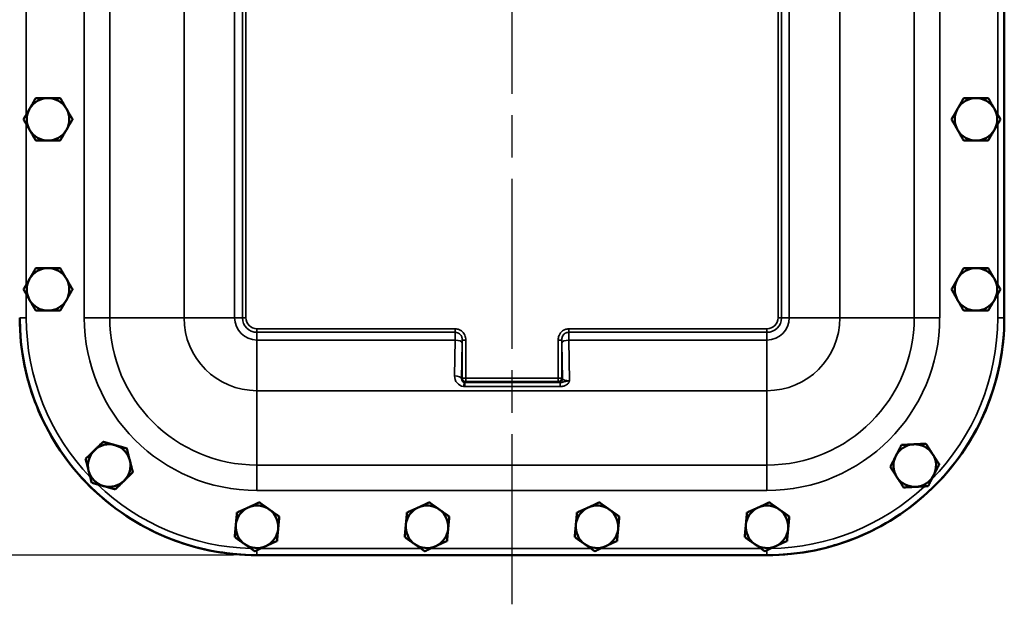
# Model space of a CAD drawing. Units: inches. Extents: x 1 to 146, y 1 to 112.
# Drawn here: x 43 to 60, y 29 to 39 of the extents above; entities that cross this region are included whole.
import ezdxf

# ---------------------------------------------------------------- set-up
doc = ezdxf.new("R2010")
doc.units = ezdxf.units.IN
doc.header["$LTSCALE"] = 6.666667
doc.header["$MEASUREMENT"] = 0
doc.linetypes.add('CHAIN', pattern=[0.7087, 0.4724, -0.0591, 0.1181, -0.0591])
for name, color, linetype, lineweight in [('Centerline (ANSI)', 7, 'Continuous', 25), ('Dimension (ANSI)', 7, 'Continuous', 25), ('Visible (ANSI)', 7, 'Continuous', 50), ('Visible Narrow (ANSI)', 7, 'Continuous', 35)]:
    doc.layers.add(name, color=color, linetype=linetype, lineweight=lineweight)
doc.styles.add('Note Text (ANSI)', font='tahoma.ttf')
doc.dimstyles.new('Default (ANSI)', dxfattribs={"dimscale": 6.666667, "dimtxt": 0.12, "dimasz": 0.098425, "dimexe": 0.125, "dimexo": 0.0625, "dimgap": 0.031496, "dimtad": 0, "dimtih": 1, "dimtoh": 1, "dimrnd": 1e-08, "dimzin": 4, "dimdsep": 46, "dimtxsty": 'Note Text (ANSI)', "dimcen": 0.09, "dimdle": 0.393701, "dimclrd": 256, "dimclre": 256, "dimclrt": 256, "dimadec": 0, "dimazin": 1, "dimtfac": 1, "dimtofl": 0, "dimtmove": 0, "dimatfit": 3, "dimfxl": 1, "dimtolj": 1, "dimtzin": 4, "dimlwd": -1, "dimlwe": -1, "dimarcsym": 0})

# ---------------------------------------------------------------- blocks, each defined once
blk = doc.blocks.new('*D17')
at = {"layer": 'Defpoints', "color": 0, "transparency": 16777216}
for p in [(35.789, 75.181), (47.08, 75.181), (47.08, 29.806)]:
    blk.add_point(p, dxfattribs=at)
at = {"layer": 'Dimension (ANSI)', "transparency": 16777216}
for p, q in [((46.663, 75.181), (34.956, 75.181)), ((35.789, 74.525), (35.789, 59.244)), ((35.789, 30.462), (35.789, 56.521)), ((46.663, 29.806), (34.956, 29.806))]:
    blk.add_line(p, q, dxfattribs=at)
for points in [[(35.68, 74.525), (35.899, 74.525), (35.789, 75.181)], [(35.68, 30.462), (35.899, 30.462), (35.789, 29.806)]]:
    blk.add_solid(points, dxfattribs=at)
at = {"layer": 'Dimension (ANSI)', "transparency": 16777216, "char_height": 0.8, "attachment_point": 2, "style": 'Note Text (ANSI)'}
for s, insert in [('\\A1; 45.38"', (35.789, 58.929)), ('\\A1;[1153]', (35.789, 57.673))]:
    blk.add_mtext(s, dxfattribs=dict(at, insert=insert))
blk = doc.blocks.new('*D18')
at = {"layer": 'Defpoints', "color": 0, "transparency": 16777216}
for p in [(39.698, 52.494), (39.698, 29.806), (47.08, 29.806)]:
    blk.add_point(p, dxfattribs=at)
at = {"layer": 'Dimension (ANSI)', "transparency": 16777216}
for p, q in [((39.698, 51.837), (39.698, 42.51)), ((39.698, 30.462), (39.698, 39.79)), ((46.663, 29.806), (38.865, 29.806))]:
    blk.add_line(p, q, dxfattribs=at)
for points in [[(39.589, 51.837), (39.807, 51.837), (39.698, 52.494)], [(39.589, 30.462), (39.807, 30.462), (39.698, 29.806)]]:
    blk.add_solid(points, dxfattribs=at)
at = {"layer": 'Dimension (ANSI)', "transparency": 16777216, "char_height": 0.8, "attachment_point": 2, "style": 'Note Text (ANSI)'}
for s, insert in [('\\A1; \\fTahoma|b0|i0;\\H0.8000;22.69"', (39.698, 42.193)), ('\\A1;[576]', (39.698, 40.94))]:
    blk.add_mtext(s, dxfattribs=dict(at, insert=insert))

msp = doc.modelspace()

# ---------------------------------------------------------------- linework, layer by layer
at = {"layer": 'Centerline (ANSI)', "linetype": 'CHAIN', "ltscale": 0.952448}
msp.add_line((51.579, 94.943), (51.579, 11.339), dxfattribs=at)
at = {"layer": 'Visible (ANSI)'}
for p, q in [((60.267, 33.994), (60.267, 70.993)), ((47.08, 29.806), (56.079, 29.806)), ((47.08, 29.806), (56.079, 29.806))]:
    msp.add_line(p, q, dxfattribs=at)
for centre, radius, start, end in [((43.392, 37.494), 0.375, 90, 150), ((43.392, 37.494), 0.375, 30, 90), ((59.767, 37.494), 0.375, 90, 150), ((59.767, 37.494), 0.375, 30, 90), ((43.392, 37.494), 0.375, 150, 210), ((43.392, 37.494), 0.375, 330, 30), ((59.767, 37.494), 0.375, 150, 210), ((59.767, 37.494), 0.375, 330, 30), ((43.392, 37.494), 0.375, 210, 270), ((43.392, 37.494), 0.375, 270, 330), ((59.767, 37.494), 0.375, 210, 270), ((59.767, 37.494), 0.375, 270, 330), ((43.392, 34.494), 0.375, 90, 150), ((43.392, 34.494), 0.375, 30, 90), ((59.767, 34.494), 0.375, 90, 150), ((59.767, 34.494), 0.375, 30, 90), ((43.392, 34.494), 0.375, 150, 210), ((43.392, 34.494), 0.375, 330, 30), ((59.767, 34.494), 0.375, 150, 210), ((59.767, 34.494), 0.375, 330, 30), ((43.392, 34.494), 0.375, 210, 270), ((43.392, 34.494), 0.375, 270, 330), ((59.767, 34.494), 0.375, 210, 270), ((59.767, 34.494), 0.375, 270, 330), ((47.08, 33.994), 4.188, 180, 270), ((56.079, 33.994), 4.188, 270, 0), ((44.472, 31.387), 0.375, 134.3335, 194.3335), ((44.472, 31.387), 0.375, 74.3335, 134.3335), ((44.472, 31.387), 0.375, 14.3335, 74.3335), ((58.687, 31.387), 0.375, 92.848, 152.848), ((58.687, 31.387), 0.375, 32.848, 92.848), ((44.472, 31.387), 0.375, 314.3335, 14.3335), ((58.687, 31.387), 0.375, 152.848, 212.848), ((58.687, 31.387), 0.375, 332.848, 32.848), ((44.472, 31.387), 0.375, 194.3335, 254.3335), ((44.472, 31.387), 0.375, 254.3335, 314.3335), ((58.687, 31.387), 0.375, 212.848, 272.848), ((58.687, 31.387), 0.375, 272.848, 332.848), ((47.079, 30.307), 0.375, 114.671, 174.671), ((47.079, 30.307), 0.375, 54.671, 114.671), ((47.079, 30.307), 0.375, 354.671, 54.671), ((50.079, 30.307), 0.375, 114.671, 174.671), ((50.079, 30.307), 0.375, 54.671, 114.671), ((50.079, 30.307), 0.375, 354.671, 54.671), ((53.079, 30.307), 0.375, 114.671, 174.671), ((53.079, 30.307), 0.375, 54.671, 114.671), ((53.079, 30.307), 0.375, 354.671, 54.671), ((56.079, 30.307), 0.375, 114.671, 174.671), ((56.079, 30.307), 0.375, 54.671, 114.671), ((56.079, 30.307), 0.375, 354.671, 54.671), ((47.079, 30.307), 0.375, 174.671, 234.671), ((47.079, 30.307), 0.375, 294.671, 354.671), ((50.079, 30.307), 0.375, 174.671, 234.671), ((50.079, 30.307), 0.375, 294.671, 354.671), ((53.079, 30.307), 0.375, 174.671, 234.671), ((53.079, 30.307), 0.375, 294.671, 354.671), ((56.079, 30.307), 0.375, 174.671, 234.671), ((56.079, 30.307), 0.375, 294.671, 354.671), ((47.079, 30.307), 0.375, 234.671, 294.671), ((50.079, 30.307), 0.375, 234.671, 294.671), ((53.079, 30.307), 0.375, 234.671, 294.671), ((56.079, 30.307), 0.375, 234.671, 294.671)]:
    msp.add_arc(centre, radius, start, end, dxfattribs=at)
for points, weights in [([(43.175, 37.869), (43.117, 37.768), (43.067, 37.681)], [1.34434158794, 1.44832677165, 1.44832677165]), ([(43.175, 37.869), (43.291, 37.869), (43.392, 37.869)], [1.34434158794, 1.44832677165, 1.44832677165]), ([(43.392, 37.869), (43.492, 37.869), (43.608, 37.869)], [1.44832677165, 1.44832677165, 1.34434158794]), ([(43.608, 37.869), (43.666, 37.768), (43.717, 37.681)], [1.34434158794, 1.44832677165, 1.44832677165]), ([(59.55, 37.869), (59.492, 37.768), (59.442, 37.681)], [1.34434158794, 1.44832677165, 1.44832677165]), ([(59.55, 37.869), (59.666, 37.869), (59.767, 37.869)], [1.34434158794, 1.44832677165, 1.44832677165]), ([(59.767, 37.869), (59.867, 37.869), (59.983, 37.869)], [1.44832677165, 1.44832677165, 1.34434158794]), ([(59.983, 37.869), (60.041, 37.768), (60.092, 37.681)], [1.34434158794, 1.44832677165, 1.44832677165]), ([(43.067, 37.681), (43.017, 37.594), (42.959, 37.494)], [1.44832677165, 1.44832677165, 1.34434158794]), ([(43.717, 37.681), (43.767, 37.594), (43.825, 37.494)], [1.44832677165, 1.44832677165, 1.34434158794]), ([(59.442, 37.681), (59.392, 37.594), (59.334, 37.494)], [1.44832677165, 1.44832677165, 1.34434158794]), ([(60.092, 37.681), (60.142, 37.594), (60.2, 37.494)], [1.44832677165, 1.44832677165, 1.34434158794]), ([(42.959, 37.494), (43.017, 37.393), (43.067, 37.306)], [1.34434158794, 1.44832677165, 1.44832677165]), ([(43.825, 37.494), (43.767, 37.393), (43.717, 37.306)], [1.34434158794, 1.44832677165, 1.44832677165]), ([(59.334, 37.494), (59.392, 37.393), (59.442, 37.306)], [1.34434158794, 1.44832677165, 1.44832677165]), ([(60.2, 37.494), (60.142, 37.393), (60.092, 37.306)], [1.34434158794, 1.44832677165, 1.44832677165]), ([(43.067, 37.306), (43.117, 37.219), (43.175, 37.119)], [1.44832677165, 1.44832677165, 1.34434158794]), ([(43.717, 37.306), (43.666, 37.219), (43.608, 37.119)], [1.44832677165, 1.44832677165, 1.34434158794]), ([(59.442, 37.306), (59.492, 37.219), (59.55, 37.119)], [1.44832677165, 1.44832677165, 1.34434158794]), ([(60.092, 37.306), (60.041, 37.219), (59.983, 37.119)], [1.44832677165, 1.44832677165, 1.34434158794]), ([(43.175, 37.119), (43.291, 37.119), (43.392, 37.119)], [1.34434158794, 1.44832677165, 1.44832677165]), ([(43.392, 37.119), (43.492, 37.119), (43.608, 37.119)], [1.44832677165, 1.44832677165, 1.34434158794]), ([(59.55, 37.119), (59.666, 37.119), (59.767, 37.119)], [1.34434158794, 1.44832677165, 1.44832677165]), ([(59.767, 37.119), (59.867, 37.119), (59.983, 37.119)], [1.44832677165, 1.44832677165, 1.34434158794]), ([(43.175, 34.869), (43.117, 34.768), (43.067, 34.681)], [1.34434158794, 1.44832677165, 1.44832677165]), ([(43.175, 34.869), (43.291, 34.869), (43.392, 34.869)], [1.34434158794, 1.44832677165, 1.44832677165]), ([(43.392, 34.869), (43.492, 34.869), (43.608, 34.869)], [1.44832677165, 1.44832677165, 1.34434158794]), ([(43.608, 34.869), (43.666, 34.768), (43.717, 34.681)], [1.34434158794, 1.44832677165, 1.44832677165]), ([(59.55, 34.869), (59.492, 34.768), (59.442, 34.681)], [1.34434158794, 1.44832677165, 1.44832677165]), ([(59.55, 34.869), (59.666, 34.869), (59.767, 34.869)], [1.34434158794, 1.44832677165, 1.44832677165]), ([(59.767, 34.869), (59.867, 34.869), (59.983, 34.869)], [1.44832677165, 1.44832677165, 1.34434158794]), ([(59.983, 34.869), (60.041, 34.768), (60.092, 34.681)], [1.34434158794, 1.44832677165, 1.44832677165]), ([(43.067, 34.681), (43.017, 34.594), (42.959, 34.494)], [1.44832677165, 1.44832677165, 1.34434158794]), ([(43.717, 34.681), (43.767, 34.594), (43.825, 34.494)], [1.44832677165, 1.44832677165, 1.34434158794]), ([(59.442, 34.681), (59.392, 34.594), (59.334, 34.494)], [1.44832677165, 1.44832677165, 1.34434158794]), ([(60.092, 34.681), (60.142, 34.594), (60.2, 34.494)], [1.44832677165, 1.44832677165, 1.34434158794]), ([(42.959, 34.494), (43.017, 34.393), (43.067, 34.306)], [1.34434158794, 1.44832677165, 1.44832677165]), ([(43.825, 34.494), (43.767, 34.393), (43.717, 34.306)], [1.34434158794, 1.44832677165, 1.44832677165]), ([(59.334, 34.494), (59.392, 34.393), (59.442, 34.306)], [1.34434158794, 1.44832677165, 1.44832677165]), ([(60.2, 34.494), (60.142, 34.393), (60.092, 34.306)], [1.34434158794, 1.44832677165, 1.44832677165]), ([(43.067, 34.306), (43.117, 34.219), (43.175, 34.119)], [1.44832677165, 1.44832677165, 1.34434158794]), ([(43.717, 34.306), (43.666, 34.219), (43.608, 34.119)], [1.44832677165, 1.44832677165, 1.34434158794]), ([(59.442, 34.306), (59.492, 34.219), (59.55, 34.119)], [1.44832677165, 1.44832677165, 1.34434158794]), ([(60.092, 34.306), (60.041, 34.219), (59.983, 34.119)], [1.44832677165, 1.44832677165, 1.34434158794]), ([(43.175, 34.119), (43.291, 34.119), (43.392, 34.119)], [1.34434158794, 1.44832677165, 1.44832677165]), ([(43.392, 34.119), (43.492, 34.119), (43.608, 34.119)], [1.44832677165, 1.44832677165, 1.34434158794]), ([(59.55, 34.119), (59.666, 34.119), (59.767, 34.119)], [1.34434158794, 1.44832677165, 1.44832677165]), ([(59.767, 34.119), (59.867, 34.119), (59.983, 34.119)], [1.44832677165, 1.44832677165, 1.34434158794]), ([(44.21, 31.655), (44.282, 31.725), (44.365, 31.806)], [1.44832677165, 1.44832677165, 1.34434158794]), ([(44.365, 31.806), (44.476, 31.775), (44.573, 31.748)], [1.34434158794, 1.44832677165, 1.44832677165]), ([(44.055, 31.504), (44.138, 31.585), (44.21, 31.655)], [1.34434158794, 1.44832677165, 1.44832677165]), ([(44.573, 31.748), (44.67, 31.721), (44.782, 31.689)], [1.44832677165, 1.44832677165, 1.34434158794]), ([(44.782, 31.689), (44.81, 31.577), (44.835, 31.479)], [1.34434158794, 1.44832677165, 1.44832677165]), ([(58.452, 31.75), (58.399, 31.647), (58.353, 31.558)], [1.34434158794, 1.44832677165, 1.44832677165]), ([(58.452, 31.75), (58.568, 31.756), (58.668, 31.761)], [1.34434158794, 1.44832677165, 1.44832677165]), ([(58.668, 31.761), (58.768, 31.766), (58.884, 31.772)], [1.44832677165, 1.44832677165, 1.34434158794]), ([(58.884, 31.772), (58.947, 31.674), (59.002, 31.59)], [1.34434158794, 1.44832677165, 1.44832677165]), ([(44.055, 31.504), (44.084, 31.391), (44.108, 31.294)], [1.34434158794, 1.44832677165, 1.44832677165]), ([(44.835, 31.479), (44.86, 31.382), (44.889, 31.27)], [1.44832677165, 1.44832677165, 1.34434158794]), ([(58.353, 31.558), (58.307, 31.468), (58.254, 31.365)], [1.44832677165, 1.44832677165, 1.34434158794]), ([(59.002, 31.59), (59.056, 31.506), (59.119, 31.408)], [1.44832677165, 1.44832677165, 1.34434158794]), ([(44.108, 31.294), (44.133, 31.196), (44.162, 31.084)], [1.44832677165, 1.44832677165, 1.34434158794]), ([(58.254, 31.365), (58.317, 31.268), (58.372, 31.183)], [1.34434158794, 1.44832677165, 1.44832677165]), ([(59.119, 31.408), (59.066, 31.305), (59.02, 31.215)], [1.34434158794, 1.44832677165, 1.44832677165]), ([(44.579, 30.967), (44.662, 31.048), (44.734, 31.118)], [1.34434158794, 1.44832677165, 1.44832677165]), ([(44.734, 31.118), (44.806, 31.189), (44.889, 31.27)], [1.44832677165, 1.44832677165, 1.34434158794]), ([(58.372, 31.183), (58.426, 31.099), (58.489, 31.001)], [1.44832677165, 1.44832677165, 1.34434158794]), ([(59.02, 31.215), (58.975, 31.126), (58.922, 31.023)], [1.44832677165, 1.44832677165, 1.34434158794]), ([(44.162, 31.084), (44.274, 31.053), (44.371, 31.026)], [1.34434158794, 1.44832677165, 1.44832677165]), ([(44.371, 31.026), (44.467, 30.998), (44.579, 30.967)], [1.44832677165, 1.44832677165, 1.34434158794]), ([(58.489, 31.001), (58.605, 31.007), (58.705, 31.012)], [1.34434158794, 1.44832677165, 1.44832677165]), ([(58.705, 31.012), (58.806, 31.017), (58.922, 31.023)], [1.44832677165, 1.44832677165, 1.34434158794]), ([(46.726, 30.557), (46.831, 30.605), (46.923, 30.647)], [1.34434158794, 1.44832677165, 1.44832677165]), ([(46.923, 30.647), (47.014, 30.689), (47.119, 30.738)], [1.44832677165, 1.44832677165, 1.34434158794]), ([(47.296, 30.613), (47.214, 30.671), (47.119, 30.738)], [1.44832677165, 1.44832677165, 1.34434158794]), ([(47.473, 30.487), (47.378, 30.554), (47.296, 30.613)], [1.34434158794, 1.44832677165, 1.44832677165]), ([(49.726, 30.557), (49.831, 30.605), (49.923, 30.647)], [1.34434158794, 1.44832677165, 1.44832677165]), ([(49.923, 30.647), (50.014, 30.689), (50.119, 30.738)], [1.44832677165, 1.44832677165, 1.34434158794]), ([(50.296, 30.613), (50.214, 30.671), (50.119, 30.738)], [1.44832677165, 1.44832677165, 1.34434158794]), ([(50.473, 30.487), (50.378, 30.554), (50.296, 30.613)], [1.34434158794, 1.44832677165, 1.44832677165]), ([(52.726, 30.557), (52.831, 30.605), (52.923, 30.647)], [1.34434158794, 1.44832677165, 1.44832677165]), ([(52.923, 30.647), (53.014, 30.689), (53.119, 30.738)], [1.44832677165, 1.44832677165, 1.34434158794]), ([(53.296, 30.613), (53.214, 30.671), (53.119, 30.738)], [1.44832677165, 1.44832677165, 1.34434158794]), ([(53.473, 30.487), (53.378, 30.554), (53.296, 30.613)], [1.34434158794, 1.44832677165, 1.44832677165]), ([(55.726, 30.557), (55.831, 30.605), (55.923, 30.647)], [1.34434158794, 1.44832677165, 1.44832677165]), ([(55.923, 30.647), (56.014, 30.689), (56.119, 30.738)], [1.44832677165, 1.44832677165, 1.34434158794]), ([(56.296, 30.613), (56.214, 30.671), (56.119, 30.738)], [1.44832677165, 1.44832677165, 1.34434158794]), ([(56.473, 30.487), (56.378, 30.554), (56.296, 30.613)], [1.34434158794, 1.44832677165, 1.44832677165]), ([(46.706, 30.341), (46.715, 30.442), (46.726, 30.557)], [1.44832677165, 1.44832677165, 1.34434158794]), ([(47.453, 30.272), (47.462, 30.372), (47.473, 30.487)], [1.44832677165, 1.44832677165, 1.34434158794]), ([(49.706, 30.341), (49.715, 30.442), (49.726, 30.557)], [1.44832677165, 1.44832677165, 1.34434158794]), ([(50.453, 30.272), (50.462, 30.372), (50.473, 30.487)], [1.44832677165, 1.44832677165, 1.34434158794]), ([(52.706, 30.341), (52.715, 30.442), (52.726, 30.557)], [1.44832677165, 1.44832677165, 1.34434158794]), ([(53.453, 30.272), (53.462, 30.372), (53.473, 30.487)], [1.44832677165, 1.44832677165, 1.34434158794]), ([(55.706, 30.341), (55.715, 30.442), (55.726, 30.557)], [1.44832677165, 1.44832677165, 1.34434158794]), ([(56.453, 30.272), (56.462, 30.372), (56.473, 30.487)], [1.44832677165, 1.44832677165, 1.34434158794]), ([(46.686, 30.126), (46.697, 30.241), (46.706, 30.341)], [1.34434158794, 1.44832677165, 1.44832677165]), ([(47.433, 30.056), (47.443, 30.172), (47.453, 30.272)], [1.34434158794, 1.44832677165, 1.44832677165]), ([(49.686, 30.126), (49.697, 30.241), (49.706, 30.341)], [1.34434158794, 1.44832677165, 1.44832677165]), ([(50.433, 30.056), (50.443, 30.172), (50.453, 30.272)], [1.34434158794, 1.44832677165, 1.44832677165]), ([(52.686, 30.126), (52.697, 30.241), (52.706, 30.341)], [1.34434158794, 1.44832677165, 1.44832677165]), ([(53.433, 30.056), (53.443, 30.172), (53.453, 30.272)], [1.34434158794, 1.44832677165, 1.44832677165]), ([(55.686, 30.126), (55.697, 30.241), (55.706, 30.341)], [1.34434158794, 1.44832677165, 1.44832677165]), ([(56.433, 30.056), (56.443, 30.172), (56.453, 30.272)], [1.34434158794, 1.44832677165, 1.44832677165]), ([(46.862, 30.001), (46.78, 30.059), (46.686, 30.126)], [1.44832677165, 1.44832677165, 1.34434158794]), ([(49.862, 30.001), (49.78, 30.059), (49.686, 30.126)], [1.44832677165, 1.44832677165, 1.34434158794]), ([(52.862, 30.001), (52.78, 30.059), (52.686, 30.126)], [1.44832677165, 1.44832677165, 1.34434158794]), ([(55.862, 30.001), (55.78, 30.059), (55.686, 30.126)], [1.44832677165, 1.44832677165, 1.34434158794]), ([(47.039, 29.875), (46.944, 29.943), (46.862, 30.001)], [1.34434158794, 1.44832677165, 1.44832677165]), ([(47.039, 29.875), (47.144, 29.924), (47.236, 29.966)], [1.34434158794, 1.44832677165, 1.44832677165]), ([(47.236, 29.966), (47.327, 30.008), (47.433, 30.056)], [1.44832677165, 1.44832677165, 1.34434158794]), ([(50.039, 29.875), (49.944, 29.943), (49.862, 30.001)], [1.34434158794, 1.44832677165, 1.44832677165]), ([(50.039, 29.875), (50.144, 29.924), (50.236, 29.966)], [1.34434158794, 1.44832677165, 1.44832677165]), ([(50.236, 29.966), (50.327, 30.008), (50.433, 30.056)], [1.44832677165, 1.44832677165, 1.34434158794]), ([(53.039, 29.875), (52.944, 29.943), (52.862, 30.001)], [1.34434158794, 1.44832677165, 1.44832677165]), ([(53.039, 29.875), (53.144, 29.924), (53.236, 29.966)], [1.34434158794, 1.44832677165, 1.44832677165]), ([(53.236, 29.966), (53.327, 30.008), (53.433, 30.056)], [1.44832677165, 1.44832677165, 1.34434158794]), ([(56.039, 29.875), (55.944, 29.943), (55.862, 30.001)], [1.34434158794, 1.44832677165, 1.44832677165]), ([(56.039, 29.875), (56.144, 29.924), (56.236, 29.966)], [1.34434158794, 1.44832677165, 1.44832677165]), ([(56.236, 29.966), (56.327, 30.008), (56.433, 30.056)], [1.44832677165, 1.44832677165, 1.34434158794])]:
    msp.add_rational_spline(points, weights, degree=2, dxfattribs=at)
for points in [[(42.892, 33.994), (42.892, 33.713), (42.92, 33.432), (43.033, 32.881), (43.116, 32.612), (43.44, 31.852), (43.749, 31.397), (44.526, 30.631), (44.985, 30.327), (45.994, 29.913), (46.534, 29.806), (47.079, 29.806)], [(56.079, 29.806), (56.36, 29.806), (56.641, 29.834), (57.191, 29.947), (57.46, 30.031), (58.221, 30.354), (58.676, 30.664), (59.442, 31.44), (59.746, 31.899), (60.16, 32.908), (60.267, 33.448), (60.267, 33.994)]]:
    msp.add_open_spline(points, degree=3, knots=[-16.74957, -16.74957, -16.74957, -16.74957, -14.607962, -14.607962, -12.466386, -12.466386, -8.310884, -8.310884, -4.155422, -4.155422, 0, 0, 0, 0], dxfattribs=at)
for points in [[(42.892, 33.994), (42.892, 33.994), (42.892, 33.994), (42.892, 33.994)], [(60.267, 33.994), (60.267, 33.994), (60.267, 33.994), (60.267, 33.994)], [(47.079, 29.806), (47.079, 29.806), (47.08, 29.806), (47.08, 29.806)], [(56.079, 29.806), (56.079, 29.806), (56.079, 29.806), (56.079, 29.806)]]:
    msp.add_open_spline(points, degree=3, dxfattribs=at)
at = {"layer": 'Visible Narrow (ANSI)'}
for p, q in [((44.032, 70.994), (44.032, 33.994)), ((44.481, 33.994), (44.481, 70.994)), ((45.792, 33.994), (45.792, 70.994)), ((57.366, 70.994), (57.366, 33.994)), ((58.677, 70.994), (58.677, 33.994)), ((59.127, 33.994), (59.127, 70.994)), ((46.823, 42.743), (46.823, 33.994)), ((46.883, 33.994), (46.883, 42.743)), ((56.275, 42.743), (56.275, 33.994)), ((56.336, 33.994), (56.336, 42.743)), ((46.685, 42.74), (46.685, 33.994)), ((56.473, 33.994), (56.473, 42.74)), ((43.008, 37.579), (43.008, 40.408)), ((60.15, 40.408), (60.15, 37.579)), ((43.008, 34.579), (43.008, 37.408)), ((60.15, 37.408), (60.15, 34.579)), ((43.008, 33.994), (43.008, 34.408)), ((60.15, 34.408), (60.15, 33.994)), ((42.892, 33.994), (43.008, 33.994)), ((44.481, 33.994), (44.032, 33.994)), ((45.792, 33.994), (44.481, 33.994)), ((45.792, 33.994), (46.685, 33.994)), ((46.823, 33.994), (46.685, 33.994)), ((46.883, 33.994), (46.823, 33.994)), ((56.275, 33.994), (56.336, 33.994)), ((56.473, 33.994), (56.336, 33.994)), ((57.366, 33.994), (56.473, 33.994)), ((57.366, 33.994), (58.677, 33.994)), ((58.677, 33.994), (59.127, 33.994)), ((60.267, 33.994), (60.15, 33.994)), ((47.079, 33.798), (47.079, 33.737)), ((50.579, 33.798), (47.079, 33.798)), ((47.079, 33.599), (47.079, 33.737)), ((47.079, 33.737), (50.579, 33.737)), ((50.579, 33.798), (50.579, 33.737)), ((52.58, 33.737), (52.58, 33.798)), ((56.079, 33.798), (52.58, 33.798)), ((52.58, 33.737), (56.079, 33.737)), ((56.079, 33.798), (56.079, 33.737)), ((56.079, 33.737), (56.079, 33.599)), ((47.079, 33.599), (50.576, 33.599)), ((47.079, 32.706), (47.079, 33.599)), ((50.576, 33.599), (50.565, 32.97)), ((50.69, 32.917), (50.701, 33.547)), ((50.702, 33.6), (50.765, 33.6)), ((50.702, 33.6), (50.702, 32.929)), ((50.765, 32.929), (50.765, 33.6)), ((52.394, 33.6), (52.456, 33.6)), ((52.394, 33.6), (52.394, 32.929)), ((52.456, 32.929), (52.456, 33.6)), ((52.458, 33.547), (52.468, 32.917)), ((52.583, 33.599), (56.079, 33.599)), ((52.595, 32.884), (52.583, 33.599)), ((56.079, 32.706), (56.079, 33.599)), ((50.702, 32.929), (50.69, 32.917)), ((50.765, 32.929), (50.702, 32.929)), ((50.75, 32.852), (50.765, 32.867)), ((52.427, 32.852), (50.75, 32.852)), ((50.765, 32.867), (50.765, 32.929)), ((52.394, 32.929), (50.765, 32.929)), ((50.765, 32.867), (52.394, 32.867)), ((52.394, 32.929), (52.394, 32.867)), ((52.456, 32.929), (52.394, 32.929)), ((52.394, 32.867), (52.406, 32.855)), ((52.427, 32.779), (52.427, 32.852)), ((52.468, 32.917), (52.456, 32.929)), ((47.079, 32.706), (47.079, 31.396)), ((56.079, 32.706), (47.079, 32.706)), ((50.744, 32.779), (52.427, 32.779)), ((56.079, 32.706), (56.079, 31.396)), ((56.079, 31.396), (47.079, 31.396)), ((47.079, 31.396), (47.079, 30.946)), ((56.079, 30.946), (56.079, 31.396)), ((47.079, 30.946), (56.079, 30.946)), ((47.079, 29.894), (47.079, 29.806)), ((49.973, 29.923), (47.142, 29.923)), ((52.973, 29.923), (50.142, 29.923)), ((55.973, 29.923), (53.142, 29.923)), ((56.079, 29.806), (56.079, 29.894))]:
    msp.add_line(p, q, dxfattribs=at)
for centre, radius, start, end in [((47.079, 33.994), 4.071, 180, 223.7348), ((47.079, 33.994), 3.047, 180, 270), ((47.079, 33.994), 2.598, 180, 270), ((47.079, 33.994), 1.287, 180, 270), ((47.079, 33.994), 0.394, 180, 270), ((47.079, 33.994), 0.257, 180, 270), ((47.079, 33.994), 0.196, 180, 270), ((56.079, 33.994), 3.047, 270, 0), ((56.079, 33.994), 0.394, 270, 0), ((56.079, 33.994), 2.598, 270, 0), ((56.079, 33.994), 0.196, 270, 0), ((56.079, 33.994), 0.257, 270, 0), ((56.079, 33.994), 1.287, 270, 0), ((56.079, 33.994), 4.071, 315.4516, 0), ((47.079, 33.994), 4.071, 226.1757, 268.4705), ((56.079, 33.994), 4.071, 270.8911, 313.0728)]:
    msp.add_arc(centre, radius, start, end, dxfattribs=at)
for centre, major_axis, ratio, start_param, end_param in [((50.58, 33.494), (0, -0.25), 0.01746, 3.376939, 4.276057), ((52.579, 33.494), (0, 0.25), 0.01746, 5.148721, 6.047839), ((50.576, 33.547), (0.125, -0.002), 0.422572, 0.038516, 1.577677), ((50.704, 33.494), (0, 0.125), 0.034921, 0.559309, 1.134464), ((52.454, 33.494), (0, -0.125), 0.034921, 2.007129, 2.582284), ((52.583, 33.547), (-0.125, -0.002), 0.422572, 4.705508, 6.244669), ((50.753, 32.97), (-0.077, -0.175), 0.9762, 5.119623, 6.55251), ((50.565, 32.917), (0.125, -0.002), 0.422572, 0.038516, 1.577677), ((50.753, 32.917), (-0.028, -0.0604), 0.92989, 5.122749, 6.555635), ((50.765, 32.929), (0.0442, -0.0442), 0.998783, 3.9276, 5.497178), ((50.724, 32.728), (0.017, 0.124), 0.064594, 0.039416, 1.138974), ((50.75, 32.914), (0.0442, -0.0442), 0.998783, 5.360487, 5.497178), ((50.75, 32.727), (0, 0.125), 0.052381, 0.034907, 1.134464), ((52.394, 32.929), (0.0442, 0.0442), 0.998783, 3.9276, 5.497178), ((52.406, 32.917), (0.0442, 0.0442), 0.998783, 3.9276, 5.497178), ((52.593, 32.855), (0.188, 0), 0.039162, 3.180758, 3.620362), ((52.593, 32.917), (-0.125, 0.001), 0.269866, 0.045743, 1.584905)]:
    msp.add_ellipse(centre, major_axis=major_axis, ratio=ratio, start_param=start_param, end_param=end_param, dxfattribs=at)
for points, knots in [([(50.765, 33.6), (50.765, 33.629), (50.759, 33.658), (50.738, 33.707), (50.724, 33.728), (50.695, 33.757), (50.682, 33.767), (50.65, 33.784), (50.633, 33.791), (50.602, 33.797), (50.59, 33.798), (50.579, 33.798)], [0, 0, 0, 0, 0.2211265, 0.2211265, 0.4056534, 0.4056534, 0.5322319, 0.5322319, 0.6757763, 0.6757763, 0.7654916, 0.7654916, 0.7654916, 0.7654916]), ([(50.579, 33.737), (50.586, 33.737), (50.594, 33.736), (50.615, 33.732), (50.626, 33.728), (50.647, 33.716), (50.656, 33.709), (50.676, 33.69), (50.685, 33.676), (50.699, 33.642), (50.702, 33.622), (50.702, 33.6)], [-0.7654916, -0.7654916, -0.7654916, -0.7654916, -0.6757763, -0.6757763, -0.5322319, -0.5322319, -0.4056534, -0.4056534, -0.2211265, -0.2211265, 0, 0, 0, 0]), ([(52.58, 33.798), (52.57, 33.798), (52.56, 33.797), (52.521, 33.79), (52.494, 33.779), (52.444, 33.741), (52.422, 33.713), (52.399, 33.657), (52.394, 33.628), (52.394, 33.6)], [0, 0, 0, 0, 0.0766934, 0.0766934, 0.2949215, 0.2949215, 0.5506282, 0.5506282, 0.7643522, 0.7643522, 0.7643522, 0.7643522]), ([(52.456, 33.6), (52.456, 33.621), (52.459, 33.641), (52.475, 33.68), (52.489, 33.699), (52.523, 33.724), (52.541, 33.732), (52.567, 33.736), (52.573, 33.737), (52.58, 33.737)], [-0.7643522, -0.7643522, -0.7643522, -0.7643522, -0.5506282, -0.5506282, -0.2949215, -0.2949215, -0.0766934, -0.0766934, 0, 0, 0, 0]), ([(50.744, 32.779), (50.744, 32.785), (50.744, 32.788), (50.744, 32.795), (50.744, 32.797), (50.744, 32.804), (50.744, 32.808), (50.744, 32.817), (50.744, 32.821), (50.744, 32.829), (50.744, 32.832), (50.744, 32.841), (50.744, 32.844), (50.743, 32.846), (50.743, 32.849), (50.743, 32.85), (50.742, 32.852), (50.742, 32.852), (50.741, 32.852)], [-0.00003646, -0.00003646, -0.00003646, -0.00003646, 0.00100331, 0.00100331, 0.00204308, 0.00204308, 0.00412261, 0.00412261, 0.00842294, 0.00842294, 0.01272327, 0.01272327, 0.02527769, 0.02527769, 0.02527769, 0.03793477, 0.03793477, 0.05059184, 0.05059184, 0.05059184, 0.05059184]), ([(52.427, 32.779), (52.439, 32.779), (52.451, 32.78), (52.483, 32.786), (52.501, 32.792), (52.537, 32.809), (52.555, 32.821), (52.575, 32.843), (52.581, 32.851), (52.589, 32.864), (52.591, 32.87), (52.593, 32.877), (52.594, 32.878), (52.594, 32.88), (52.594, 32.881), (52.594, 32.882), (52.595, 32.882), (52.595, 32.883), (52.595, 32.883), (52.595, 32.883), (52.595, 32.883), (52.595, 32.883), (52.595, 32.883), (52.595, 32.884), (52.595, 32.884), (52.595, 32.884)], [-0.5539972, -0.5539972, -0.5539972, -0.5539972, -0.4612126, -0.4612126, -0.3127573, -0.3127573, -0.1509948, -0.1509948, -0.0719723, -0.0719723, -0.023905, -0.023905, -0.0119187, -0.0119187, -0.0059256, -0.0059256, -0.0022896, -0.0022896, -0.0007776, -0.0007776, -0.0003551, -0.0003551, -0.0001438, -0.0001438, 0.0000675, 0.0000675, 0.0000675, 0.0000675]), ([(52.595, 32.884), (52.593, 32.884), (52.593, 32.884), (52.592, 32.884), (52.592, 32.884), (52.591, 32.884), (52.59, 32.883), (52.588, 32.883), (52.587, 32.883), (52.583, 32.883), (52.581, 32.883), (52.577, 32.883), (52.575, 32.882), (52.569, 32.882), (52.566, 32.881), (52.553, 32.879), (52.546, 32.877), (52.529, 32.873), (52.521, 32.871), (52.498, 32.864), (52.486, 32.86), (52.463, 32.855), (52.453, 32.853), (52.438, 32.852), (52.432, 32.851), (52.427, 32.852)], [-0.0000675, -0.0000675, -0.0000675, -0.0000675, 0.0001438, 0.0001438, 0.0003551, 0.0003551, 0.0007776, 0.0007776, 0.0022896, 0.0022896, 0.0059256, 0.0059256, 0.0119187, 0.0119187, 0.023905, 0.023905, 0.0719723, 0.0719723, 0.1509948, 0.1509948, 0.3127573, 0.3127573, 0.4612126, 0.4612126, 0.5539972, 0.5539972, 0.5539972, 0.5539972]), ([(50.724, 32.781), (50.726, 32.781), (50.727, 32.781), (50.731, 32.78), (50.732, 32.78), (50.734, 32.78), (50.736, 32.78), (50.737, 32.78), (50.739, 32.78), (50.74, 32.78), (50.741, 32.78), (50.742, 32.78), (50.743, 32.779), (50.743, 32.779), (50.743, 32.779), (50.743, 32.779), (50.744, 32.779), (50.744, 32.779), (50.744, 32.779)], [-0.05059184, -0.05059184, -0.05059184, -0.05059184, -0.03793477, -0.03793477, -0.02527769, -0.02527769, -0.02527769, -0.01272327, -0.01272327, -0.00842294, -0.00842294, -0.00412261, -0.00412261, -0.00204308, -0.00204308, -0.00100331, -0.00100331, 0.00003646, 0.00003646, 0.00003646, 0.00003646])]:
    msp.add_open_spline(points, degree=3, knots=knots, dxfattribs=at)

# ---------------------------------------------------------------- dimensions: what is measured, and where the dimension line sits
at = {"layer": 'Dimension (ANSI)'}
for base, p1, p2, angle, text, override, picture, middle in [((35.789409873, 75.181129541), (47.079773835, 29.806129541), (47.079773835, 75.181129541), 270, ' <>"\\X[1153]', {"dimgap": 0.031496, "dimdec": 2, "dimpost": '\\X', "dimtol": 0, "dimlim": 0, "dimtp": 0, "dimtm": 0, "dimtdec": 2, "dimatfit": 1, "dimtvp": -0.25}, '*D17', (35.789409873, 57.882921766)), ((39.698, 29.806), (39.698, 52.494), (47.08, 29.806), 90, ' \\fTahoma|b0|i0;\\H0.8000;<>"\\X[576]', {"dimgap": 0.031496, "dimdec": 2, "dimpost": '\\X', "dimse1": 1, "dimtol": 0, "dimlim": 0, "dimtp": 0, "dimtm": 0, "dimtdec": 2, "dimatfit": 1, "dimtvp": -0.25}, '*D18', (39.698, 41.15))]:
    dim = msp.add_linear_dim(base=base, p1=p1, p2=p2, angle=angle, text=text, dimstyle='Default (ANSI)', override=override, dxfattribs=at)
    dim.commit()
    dim.dimension.update_dxf_attribs({"geometry": picture, "text_midpoint": middle, "dimtype": 160})

doc.saveas('drawing.dxf')
